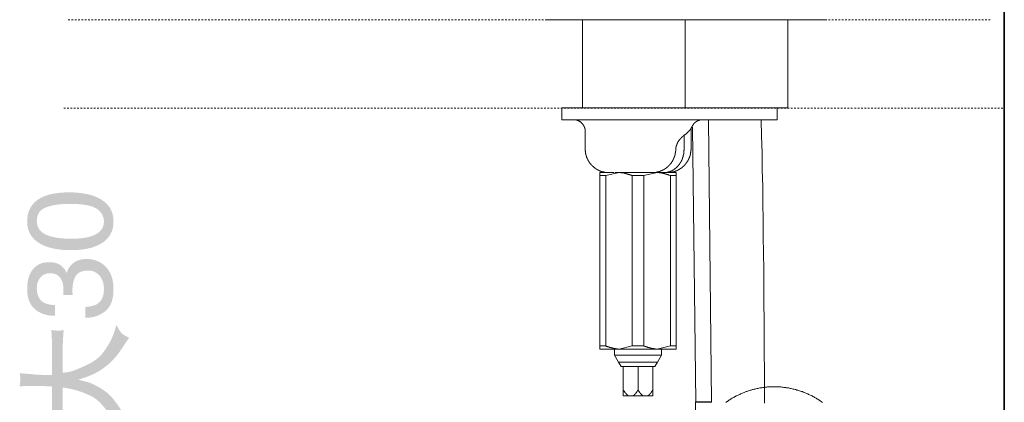
# Model space of a CAD drawing. Units: inches. Extents: x -596 to 822, y -775 to 349.
# Drawn here: x 314 to 522, y -180 to -99 of the extents above; entities that cross this region are included whole.
import ezdxf

# ---------------------------------------------------------------- set-up
doc = ezdxf.new("R2010")
doc.units = ezdxf.units.IN
doc.header["$MEASUREMENT"] = 0
doc.linetypes.add('AI-Linetype-104', pattern=[0.705556, 0.352778, -0.352778])
doc.linetypes.add('AI-Linetype-105', pattern=[0.705556, 0.352778, -0.352778])
doc.layers.add('图层 1', color=7, linetype='Continuous')

msp = doc.modelspace()

# ---------------------------------------------------------------- hatches: boundary and pattern name
at = {"layer": '图层 1'}
h = msp.add_hatch(color=7, dxfattribs=at)
h.dxf.hatch_style = 2
edge = h.paths.add_edge_path()
edge.add_spline(control_points=[(331.92, -142.12), (331.92, -143.54), (331.08, -144.54), (329.41, -145.14), (328.3, -145.53), (326.85, -145.72), (325.03, -145.72), (322.62, -145.72), (320.81, -145.42), (319.57, -144.81), (318.34, -144.21), (317.72, -143.26), (317.72, -141.96), (317.72, -140.54), (318.37, -139.58), (319.67, -139.09), (320.97, -138.59), (322.63, -138.35), (324.65, -138.35), (327.45, -138.35), (329.35, -138.69), (330.38, -139.37), (331.4, -140.05), (331.92, -140.97), (331.92, -142.12)], knot_values=[0, 0, 0, 0, 0.352778, 0.352778, 0.352778, 0.705556, 0.705556, 0.705556, 1.058333, 1.058333, 1.058333, 1.411111, 1.411111, 1.411111, 1.763889, 1.763889, 1.763889, 2.116667, 2.116667, 2.116667, 2.469444, 2.469444, 2.469444, 2.822222, 2.822222, 2.822222, 2.822222], degree=3, periodic=0)
edge.add_line((331.92, -142.12), (331.92, -142.12))
edge = h.paths.add_edge_path()
edge.add_spline(control_points=[(315.68, -142.09), (315.68, -144.62), (317.03, -146.39), (319.73, -147.37), (321.18, -147.89), (322.91, -148.14), (324.93, -148.14), (327.55, -148.14), (329.62, -147.71), (331.16, -146.85), (333.02, -145.81), (333.95, -144.22), (333.95, -142.1), (333.95, -139.73), (332.81, -138.04), (330.55, -137), (328.96, -136.28), (326.97, -135.92), (324.55, -135.92), (322, -135.92), (319.99, -136.32), (318.53, -137.11), (316.63, -138.14), (315.68, -139.79), (315.68, -142.09)], knot_values=[0, 0, 0, 0, 0.352778, 0.352778, 0.352778, 0.705556, 0.705556, 0.705556, 1.058333, 1.058333, 1.058333, 1.411111, 1.411111, 1.411111, 1.763889, 1.763889, 1.763889, 2.116667, 2.116667, 2.116667, 2.469444, 2.469444, 2.469444, 2.822222, 2.822222, 2.822222, 2.822222], degree=3, periodic=0)
edge.add_line((315.68, -142.09), (315.68, -142.09))
h = msp.add_hatch(color=7, dxfattribs=at)
h.dxf.hatch_style = 2
edge = h.paths.add_edge_path()
edge.add_spline(control_points=[(333.95, -156.44), (333.95, -154.39), (333.41, -152.81), (332.35, -151.69), (331.28, -150.56), (329.9, -150.01), (328.21, -150.01), (327.15, -150.01), (326.26, -150.28), (325.52, -150.8), (324.79, -151.33), (324.3, -152.06), (324.05, -152.99), (323.81, -152.4), (323.47, -151.93), (323.05, -151.56), (322.38, -150.97), (321.49, -150.68), (320.4, -150.68), (318.87, -150.68), (317.7, -151.17), (316.9, -152.17), (316.08, -153.17), (315.68, -154.57), (315.68, -156.4), (315.68, -158.69), (316.51, -160.29), (318.17, -161.21), (319.1, -161.74), (320.22, -162.01), (321.56, -162.01), (321.56, -162.01), (321.56, -159.76), (321.56, -159.76), (320.54, -159.72), (319.76, -159.54), (319.2, -159.23), (318.21, -158.65), (317.72, -157.63), (317.72, -156.14), (317.72, -155.31), (317.95, -154.58), (318.44, -153.95), (318.91, -153.33), (319.6, -153.01), (320.49, -153.01), (321.68, -153.01), (322.5, -153.49), (322.96, -154.44), (323.23, -154.97), (323.36, -155.67), (323.36, -156.5), (323.36, -156.68), (323.35, -156.85), (323.35, -157.02), (323.35, -157.17), (323.33, -157.36), (323.32, -157.6), (323.32, -157.6), (325.3, -157.6), (325.3, -157.6), (325.3, -157.6), (325.27, -157.14), (325.27, -157.14), (325.26, -156.98), (325.26, -156.83), (325.26, -156.67), (325.26, -155.36), (325.5, -154.31), (325.99, -153.56), (326.47, -152.81), (327.32, -152.44), (328.55, -152.44), (329.54, -152.44), (330.35, -152.79), (330.98, -153.51), (331.6, -154.23), (331.92, -155.17), (331.92, -156.35), (331.92, -157.87), (331.44, -158.92), (330.51, -159.51), (329.98, -159.84), (329.15, -160.06), (327.99, -160.16), (327.99, -160.16), (327.99, -162.45), (327.99, -162.45), (329.65, -162.45), (331.05, -161.97), (332.22, -161.03), (333.37, -160.08), (333.95, -158.55), (333.95, -156.44)], knot_values=[0, 0, 0, 0, 0.352778, 0.352778, 0.352778, 0.705556, 0.705556, 0.705556, 1.058333, 1.058333, 1.058333, 1.411111, 1.411111, 1.411111, 1.763889, 1.763889, 1.763889, 2.116667, 2.116667, 2.116667, 2.469444, 2.469444, 2.469444, 2.822222, 2.822222, 2.822222, 3.175, 3.175, 3.175, 3.527778, 3.527778, 3.527778, 3.880556, 3.880556, 3.880556, 4.233333, 4.233333, 4.233333, 4.586111, 4.586111, 4.586111, 4.938889, 4.938889, 4.938889, 5.291667, 5.291667, 5.291667, 5.644444, 5.644444, 5.644444, 5.997222, 5.997222, 5.997222, 6.35, 6.35, 6.35, 6.702778, 6.702778, 6.702778, 7.055556, 7.055556, 7.055556, 7.408333, 7.408333, 7.408333, 7.761111, 7.761111, 7.761111, 8.113889, 8.113889, 8.113889, 8.466667, 8.466667, 8.466667, 8.819444, 8.819444, 8.819444, 9.172222, 9.172222, 9.172222, 9.525, 9.525, 9.525, 9.877778, 9.877778, 9.877778, 10.230556, 10.230556, 10.230556, 10.583333, 10.583333, 10.583333, 10.936111, 10.936111, 10.936111, 10.936111], degree=3, periodic=0)
edge.add_line((333.95, -156.44), (333.95, -156.44))
h = msp.add_hatch(color=7, dxfattribs=at)
h.dxf.hatch_style = 2
edge = h.paths.add_edge_path()
edge.add_spline(control_points=[(335.15, -187.77), (335.15, -187.77), (334.93, -187.03), (334.93, -187.03), (334.39, -185.2), (333.57, -183.53), (332.46, -182), (331.36, -180.47), (330.24, -179.44), (329.08, -178.92), (327.94, -178.39), (326.94, -178), (326.1, -177.77), (325.26, -177.53), (324.29, -177.33), (323.22, -177.17), (323.22, -177.17), (323.22, -182.78), (323.22, -182.78), (323.22, -182.9), (323.27, -184.07), (323.4, -186.31), (323.1, -186.29), (322.88, -186.28), (322.69, -186.27), (322.51, -186.27), (322.32, -186.25), (322.15, -186.24), (321.96, -186.23), (321.84, -186.23), (321.77, -186.23), (321.77, -186.23), (320.8, -186.31), (320.8, -186.31), (320.92, -184.32), (320.97, -183.16), (320.97, -182.81), (320.97, -182.81), (320.97, -176.97), (320.97, -176.97), (320.59, -176.95), (320.22, -176.91), (319.88, -176.9), (319.53, -176.89), (318.96, -176.87), (318.17, -176.86), (318.17, -176.86), (317.08, -176.86), (317.08, -176.86), (317.08, -176.86), (316.42, -176.86), (316.42, -176.86), (316.42, -176.86), (314.1, -176.9), (314.1, -176.9), (314.18, -176.23), (314.22, -175.75), (314.23, -175.48), (314.24, -175.2), (314.2, -174.76), (314.1, -174.15), (314.1, -174.15), (316.58, -174.35), (316.58, -174.35), (317.01, -174.39), (317.58, -174.44), (318.26, -174.48), (318.96, -174.5), (319.46, -174.52), (319.76, -174.52), (319.76, -174.52), (320.97, -174.55), (320.97, -174.55), (320.97, -174.55), (320.97, -168.47), (320.97, -168.47), (320.97, -168.27), (320.92, -167.13), (320.8, -165.04), (321.23, -165.07), (321.54, -165.1), (321.74, -165.12), (321.92, -165.13), (322.1, -165.14), (322.23, -165.16), (322.38, -165.16), (322.77, -165.13), (323.4, -165.04), (323.27, -166.69), (323.22, -167.81), (323.22, -168.37), (323.22, -168.37), (323.22, -174.05), (323.22, -174.05), (323.6, -174.01), (324.09, -173.95), (324.69, -173.84), (325.3, -173.73), (326.42, -173.28), (328.07, -172.51), (329.72, -171.74), (330.89, -170.91), (331.57, -170.02), (332.27, -169.13), (332.86, -168.23), (333.33, -167.29), (333.8, -166.36), (334.14, -165.47), (334.36, -164.65), (334.36, -164.65), (334.55, -163.92), (334.55, -163.92), (335.14, -165.12), (335.7, -165.86), (336.27, -166.14), (336.27, -166.14), (337.26, -166.68), (337.26, -166.68), (337.26, -166.68), (336.8, -167.33), (336.8, -167.33), (336.78, -167.35), (336.3, -168.06), (335.37, -169.44), (334.43, -170.83), (333.27, -172.03), (331.86, -173.05), (330.47, -174.08), (328.67, -174.9), (326.49, -175.52), (327.03, -175.66), (327.5, -175.79), (327.92, -175.89), (328.34, -175.98), (328.69, -176.08), (328.96, -176.17), (329.23, -176.26), (329.66, -176.46), (330.22, -176.76), (330.8, -177.06), (331.43, -177.43), (332.11, -177.91), (332.78, -178.39), (333.43, -179.02), (334.05, -179.8), (334.67, -180.6), (335.13, -181.24), (335.43, -181.73), (335.72, -182.22), (336.3, -183.28), (337.16, -184.92), (337.16, -184.92), (337.4, -185.35), (337.4, -185.35), (337.16, -185.49), (336.84, -185.69), (336.44, -185.96), (336.05, -186.22), (335.61, -186.83), (335.15, -187.77)], knot_values=[0, 0, 0, 0, 0.352778, 0.352778, 0.352778, 0.705556, 0.705556, 0.705556, 1.058333, 1.058333, 1.058333, 1.411111, 1.411111, 1.411111, 1.763889, 1.763889, 1.763889, 2.116667, 2.116667, 2.116667, 2.469444, 2.469444, 2.469444, 2.822222, 2.822222, 2.822222, 3.175, 3.175, 3.175, 3.527778, 3.527778, 3.527778, 3.880556, 3.880556, 3.880556, 4.233333, 4.233333, 4.233333, 4.586111, 4.586111, 4.586111, 4.938889, 4.938889, 4.938889, 5.291667, 5.291667, 5.291667, 5.644444, 5.644444, 5.644444, 5.997222, 5.997222, 5.997222, 6.35, 6.35, 6.35, 6.702778, 6.702778, 6.702778, 7.055556, 7.055556, 7.055556, 7.408333, 7.408333, 7.408333, 7.761111, 7.761111, 7.761111, 8.113889, 8.113889, 8.113889, 8.466667, 8.466667, 8.466667, 8.819444, 8.819444, 8.819444, 9.172222, 9.172222, 9.172222, 9.525, 9.525, 9.525, 9.877778, 9.877778, 9.877778, 10.230556, 10.230556, 10.230556, 10.583333, 10.583333, 10.583333, 10.936111, 10.936111, 10.936111, 11.288889, 11.288889, 11.288889, 11.641667, 11.641667, 11.641667, 11.994444, 11.994444, 11.994444, 12.347222, 12.347222, 12.347222, 12.7, 12.7, 12.7, 13.052778, 13.052778, 13.052778, 13.405556, 13.405556, 13.405556, 13.758333, 13.758333, 13.758333, 14.111111, 14.111111, 14.111111, 14.463889, 14.463889, 14.463889, 14.816667, 14.816667, 14.816667, 15.169444, 15.169444, 15.169444, 15.522222, 15.522222, 15.522222, 15.875, 15.875, 15.875, 16.227778, 16.227778, 16.227778, 16.580556, 16.580556, 16.580556, 16.933333, 16.933333, 16.933333, 17.286111, 17.286111, 17.286111, 17.638889, 17.638889, 17.638889, 17.991667, 17.991667, 17.991667, 18.344444, 18.344444, 18.344444, 18.697222, 18.697222, 18.697222, 18.697222], degree=3, periodic=0)
edge.add_line((335.15, -187.77), (335.15, -187.77))

# ---------------------------------------------------------------- linework, layer by layer
at = {"layer": '图层 1', "color": 7, "lineweight": 35}
msp.add_lwpolyline([(522.42, -676.07), (522.42, 164.29)], dxfattribs=at)
at = {"layer": '图层 1', "color": 7, "linetype": 'AI-Linetype-105', "lineweight": 9}
msp.add_lwpolyline([(324.35, -99.47), (519.58, -99.47)], dxfattribs=at)
at = {"layer": '图层 1', "color": 7, "lineweight": 9}
for points in [[(425.39, -99.43), (484.67, -99.43)], [(433.15, -99.43), (433.15, -118.07)], [(454.88, -99.43), (454.88, -118.07)], [(476.61, -99.43), (476.61, -118.07)], [(433.15, -100.69), (433.15, -118.07)], [(476.61, -118.07), (476.61, -100.69)], [(428.79, -118.07), (476.61, -118.07)], [(428.79, -120.57), (428.79, -118.07)], [(474.37, -120.57), (474.37, -118.07)], [(428.79, -120.57), (470.27, -120.57)], [(433.75, -123.03), (433.75, -122.98), (433.75, -122.94), (433.75, -122.89), (433.75, -122.85), (433.75, -122.81), (433.75, -122.77), (433.75, -122.72), (433.75, -122.68), (433.71, -122.68), (433.71, -122.64), (433.71, -122.6), (433.71, -122.55), (433.71, -122.51), (433.71, -122.46), (433.67, -122.46), (433.67, -122.42), (433.67, -122.38), (433.67, -122.33), (433.67, -122.29), (433.62, -122.29), (433.62, -122.25), (433.62, -122.21), (433.62, -122.16), (433.57, -122.16), (433.57, -122.12), (433.57, -122.08), (433.53, -122.08), (433.53, -122.03), (433.53, -121.99), (433.49, -121.99), (433.49, -121.94), (433.49, -121.9), (433.45, -121.86), (433.45, -121.82), (433.4, -121.82), (433.4, -121.77), (433.4, -121.73), (433.36, -121.73), (433.36, -121.69), (433.31, -121.64), (433.31, -121.6), (433.27, -121.6), (433.27, -121.56), (433.23, -121.56), (433.23, -121.52), (433.23, -121.47), (433.19, -121.47), (433.19, -121.43), (433.15, -121.43), (433.15, -121.39), (433.1, -121.39), (433.1, -121.34), (433.06, -121.34), (433.06, -121.3), (433.01, -121.3), (433.01, -121.26), (432.97, -121.26), (432.97, -121.21), (432.93, -121.21), (432.93, -121.17), (432.89, -121.17), (432.89, -121.13), (432.84, -121.13), (432.84, -121.09), (432.8, -121.09), (432.76, -121.04), (432.71, -121.04), (432.71, -121), (432.67, -121), (432.63, -120.95), (432.58, -120.95), (432.58, -120.91), (432.55, -120.91), (432.5, -120.87), (432.46, -120.87), (432.46, -120.82), (432.41, -120.82), (432.37, -120.82), (432.37, -120.78), (432.32, -120.78), (432.29, -120.78), (432.24, -120.74), (432.2, -120.74), (432.16, -120.74), (432.16, -120.7), (432.11, -120.7), (432.07, -120.7), (432.03, -120.7), (432.03, -120.65), (431.98, -120.65), (431.94, -120.65), (431.89, -120.65), (431.89, -120.61), (431.85, -120.61), (431.81, -120.61), (431.77, -120.61), (431.72, -120.61), (431.68, -120.61), (431.68, -120.57), (431.64, -120.57), (431.59, -120.57), (431.55, -120.57), (431.51, -120.57), (431.46, -120.57), (431.42, -120.57), (431.38, -120.57), (431.33, -120.57), (431.29, -120.57), (431.25, -120.57)], [(458.63, -120.57), (458.58, -120.57), (458.54, -120.57), (458.5, -120.57), (458.46, -120.57), (458.41, -120.57), (458.37, -120.57), (458.33, -120.57), (458.28, -120.57), (458.24, -120.57), (458.2, -120.57), (458.2, -120.61), (458.16, -120.61), (458.11, -120.61), (458.07, -120.61), (458.02, -120.61), (457.98, -120.61), (457.98, -120.65), (457.94, -120.65), (457.9, -120.65), (457.85, -120.65), (457.85, -120.7), (457.81, -120.7), (457.77, -120.7), (457.72, -120.7), (457.72, -120.74), (457.68, -120.74), (457.64, -120.74), (457.64, -120.78), (457.6, -120.78), (457.55, -120.78), (457.55, -120.82), (457.51, -120.82), (457.46, -120.82), (457.42, -120.87), (457.38, -120.87), (457.38, -120.91), (457.34, -120.91), (457.3, -120.91), (457.3, -120.95), (457.25, -120.95), (457.25, -121), (457.2, -121), (457.16, -121), (457.16, -121.04), (457.12, -121.04), (457.12, -121.09), (457.08, -121.09), (457.04, -121.13), (456.99, -121.13), (456.99, -121.17), (456.95, -121.17), (456.95, -121.21), (456.9, -121.21), (456.9, -121.26), (456.86, -121.26), (456.86, -121.3), (456.82, -121.3), (456.82, -121.34), (456.78, -121.34), (456.78, -121.39), (456.73, -121.39), (456.73, -121.43), (456.69, -121.43), (456.69, -121.47), (456.69, -121.52), (456.65, -121.52), (456.65, -121.56), (456.6, -121.56), (456.6, -121.6), (456.56, -121.64), (456.56, -121.69), (456.51, -121.69), (456.51, -121.73), (456.47, -121.77), (456.47, -121.82), (456.43, -121.82), (456.43, -121.86), (456.43, -121.9), (456.39, -121.9)], [(460.48, -180.25), (459.8, -120.57)], [(470.27, -120.57), (474.37, -120.57)], [(471.65, -180.51), (471.65, -177.02), (471.65, -173.48), (471.6, -169.95), (471.6, -166.41), (471.6, -162.87), (471.56, -159.38), (471.51, -155.84), (471.51, -152.3), (471.47, -148.77), (471.43, -145.24), (471.39, -141.74), (471.35, -138.2), (471.3, -134.67), (471.21, -131.13), (471.21, -129.36), (471.17, -127.59), (471.08, -124.06), (471, -120.57)], [(454.88, -123.72), (454.92, -123.72), (454.92, -123.67), (454.96, -123.67), (454.96, -123.63), (455.01, -123.63), (455.01, -123.59), (455.05, -123.59), (455.09, -123.54), (455.14, -123.54), (455.14, -123.5), (455.18, -123.5), (455.18, -123.45), (455.22, -123.45), (455.22, -123.41), (455.27, -123.41), (455.27, -123.37), (455.31, -123.37), (455.31, -123.33), (455.35, -123.33), (455.4, -123.28), (455.44, -123.24), (455.48, -123.2), (455.52, -123.15), (455.57, -123.11), (455.57, -123.06), (455.61, -123.06), (455.61, -123.03), (455.66, -123.03), (455.66, -122.98), (455.69, -122.98), (455.69, -122.94), (455.74, -122.94), (455.74, -122.89), (455.79, -122.89), (455.79, -122.85), (455.83, -122.85), (455.83, -122.81), (455.87, -122.77), (455.87, -122.72), (455.92, -122.72), (455.92, -122.68), (455.96, -122.68), (455.96, -122.64), (456, -122.6), (456, -122.55), (456.04, -122.55), (456.04, -122.51), (456.08, -122.51), (456.08, -122.46), (456.08, -122.42), (456.13, -122.42), (456.13, -122.38), (456.17, -122.33), (456.17, -122.29), (456.21, -122.29), (456.21, -122.25), (456.26, -122.21), (456.26, -122.16), (456.3, -122.12), (456.3, -122.08), (456.34, -122.08), (456.34, -122.03), (456.34, -121.99), (456.39, -121.99), (456.39, -121.94), (456.39, -121.9)], [(456.13, -126.78), (456.13, -122.42)], [(457.12, -180.25), (456.43, -122.12)], [(433.75, -123.03), (433.75, -126.78)], [(452.89, -127.04), (452.89, -126.99), (452.89, -126.95), (452.89, -126.9), (452.89, -126.86), (452.89, -126.82), (452.89, -126.78), (452.89, -126.74), (452.89, -126.69), (452.89, -126.64), (452.94, -126.64), (452.94, -126.6), (452.94, -126.56), (452.94, -126.51), (452.94, -126.47), (452.94, -126.43), (452.94, -126.39), (452.99, -126.39), (452.99, -126.35), (452.99, -126.3), (452.99, -126.26), (453.02, -126.22), (453.02, -126.17), (453.02, -126.12), (453.02, -126.08), (453.06, -126.08), (453.06, -126.04), (453.06, -126), (453.06, -125.95), (453.11, -125.91), (453.11, -125.87), (453.11, -125.83), (453.15, -125.79), (453.15, -125.74), (453.15, -125.7), (453.2, -125.65), (453.2, -125.62), (453.24, -125.57), (453.24, -125.53), (453.28, -125.48), (453.28, -125.44), (453.28, -125.39), (453.32, -125.39), (453.32, -125.35), (453.37, -125.31), (453.37, -125.27), (453.41, -125.27), (453.41, -125.23), (453.45, -125.18), (453.45, -125.14), (453.5, -125.09), (453.5, -125.05), (453.54, -125.05), (453.54, -125.01), (453.58, -124.96), (453.58, -124.92), (453.62, -124.92), (453.62, -124.88), (453.67, -124.88), (453.67, -124.84), (453.71, -124.84), (453.71, -124.79), (453.76, -124.75), (453.76, -124.71), (453.8, -124.71), (453.8, -124.66), (453.84, -124.66), (453.84, -124.62), (453.89, -124.62), (453.89, -124.58), (453.93, -124.58), (453.93, -124.54), (453.98, -124.54), (453.98, -124.49), (454.02, -124.45), (454.06, -124.4), (454.1, -124.36), (454.14, -124.32), (454.14, -124.28), (454.19, -124.28), (454.23, -124.23), (454.27, -124.19), (454.32, -124.15), (454.36, -124.15), (454.36, -124.1), (454.4, -124.1), (454.4, -124.06), (454.45, -124.06), (454.45, -124.02), (454.49, -124.02), (454.49, -123.97), (454.53, -123.97), (454.58, -123.93), (454.62, -123.93), (454.62, -123.88), (454.66, -123.88), (454.66, -123.84), (454.7, -123.84), (454.74, -123.79), (454.79, -123.79), (454.79, -123.76), (454.84, -123.76), (454.88, -123.72), (454.92, -123.72)], [(454.66, -126.78), (454.66, -123.88)], [(433.75, -126.78), (433.75, -126.82), (433.75, -126.86), (433.75, -126.9), (433.75, -126.95), (433.75, -126.99), (433.75, -127.04), (433.75, -127.07), (433.75, -127.12), (433.75, -127.16), (433.79, -127.21), (433.79, -127.24), (433.79, -127.29), (433.79, -127.34), (433.79, -127.38), (433.79, -127.42), (433.79, -127.46), (433.79, -127.51), (433.79, -127.55), (433.83, -127.55), (433.83, -127.59), (433.83, -127.63), (433.83, -127.68), (433.83, -127.72), (433.83, -127.77), (433.88, -127.77), (433.88, -127.81), (433.88, -127.85), (433.88, -127.9), (433.88, -127.94), (433.88, -127.98), (433.92, -127.98), (433.92, -128.03), (433.92, -128.07), (433.92, -128.11), (433.96, -128.16), (433.96, -128.2), (433.96, -128.24), (433.96, -128.29), (434.01, -128.29), (434.01, -128.32), (434.01, -128.37), (434.01, -128.41), (434.05, -128.41), (434.05, -128.46), (434.05, -128.5), (434.09, -128.54), (434.09, -128.58), (434.09, -128.63), (434.13, -128.63), (434.13, -128.68), (434.13, -128.71), (434.18, -128.76), (434.18, -128.81), (434.18, -128.85), (434.22, -128.85), (434.22, -128.89), (434.22, -128.93), (434.27, -128.93), (434.27, -128.97), (434.27, -129.02), (434.31, -129.02), (434.31, -129.06), (434.31, -129.1), (434.35, -129.1), (434.35, -129.15), (434.35, -129.19), (434.4, -129.19), (434.4, -129.23), (434.44, -129.23), (434.44, -129.28), (434.44, -129.32), (434.48, -129.32), (434.48, -129.36), (434.48, -129.41), (434.52, -129.41), (434.52, -129.45), (434.57, -129.45), (434.57, -129.49), (434.57, -129.53), (434.61, -129.53), (434.61, -129.58), (434.66, -129.58), (434.66, -129.62), (434.66, -129.66), (434.7, -129.66), (434.7, -129.71), (434.74, -129.71), (434.74, -129.75), (434.78, -129.8), (434.78, -129.84), (434.83, -129.84), (434.83, -129.88), (434.87, -129.88), (434.87, -129.92), (434.91, -129.92), (434.91, -129.96), (434.96, -129.96), (434.96, -130.01), (434.96, -130.05), (435, -130.05), (435, -130.09), (435.05, -130.09), (435.05, -130.14), (435.09, -130.14), (435.09, -130.18), (435.13, -130.18), (435.13, -130.22), (435.17, -130.22), (435.17, -130.27), (435.22, -130.27), (435.22, -130.31), (435.26, -130.31), (435.26, -130.35), (435.3, -130.35), (435.3, -130.4), (435.34, -130.4), (435.34, -130.44), (435.38, -130.44), (435.38, -130.48), (435.43, -130.48), (435.47, -130.53), (435.52, -130.57), (435.57, -130.57), (435.57, -130.61), (435.61, -130.61), (435.61, -130.66), (435.64, -130.66), (435.64, -130.7), (435.69, -130.7), (435.73, -130.74), (435.77, -130.74), (435.77, -130.79), (435.82, -130.79), (435.82, -130.83), (435.86, -130.83), (435.91, -130.83), (435.91, -130.87), (435.95, -130.87), (435.95, -130.91), (435.99, -130.91), (436.03, -130.96), (436.08, -130.96), (436.08, -131), (436.12, -131), (436.16, -131), (436.16, -131.04), (436.21, -131.04), (436.21, -131.08), (436.25, -131.08), (436.29, -131.08), (436.29, -131.13), (436.33, -131.13), (436.38, -131.13), (436.38, -131.17), (436.42, -131.17), (436.47, -131.17), (436.47, -131.22), (436.51, -131.22), (436.55, -131.22), (436.55, -131.26), (436.6, -131.26), (436.63, -131.26), (436.63, -131.31), (436.68, -131.31), (436.73, -131.31), (436.77, -131.35), (436.81, -131.35), (436.85, -131.39), (436.9, -131.39), (436.94, -131.39), (436.94, -131.43), (436.98, -131.43), (437.03, -131.43), (437.07, -131.43), (437.07, -131.48), (437.11, -131.48), (437.15, -131.48), (437.2, -131.48), (437.2, -131.52), (437.24, -131.52), (437.28, -131.52), (437.33, -131.52), (437.33, -131.56), (437.37, -131.56), (437.41, -131.56), (437.46, -131.56), (437.5, -131.56), (437.5, -131.61), (437.54, -131.61), (437.58, -131.61), (437.63, -131.61), (437.67, -131.61), (437.67, -131.65), (437.72, -131.65), (437.76, -131.65), (437.8, -131.65), (437.85, -131.65), (437.89, -131.65), (437.89, -131.69), (437.93, -131.69), (437.97, -131.69), (438.02, -131.69), (438.06, -131.69), (438.1, -131.69), (438.15, -131.69), (438.19, -131.69), (438.23, -131.74), (438.28, -131.74), (438.32, -131.74), (438.36, -131.74), (438.41, -131.74), (438.45, -131.74), (438.49, -131.74), (438.54, -131.74), (438.58, -131.74), (438.62, -131.74), (438.67, -131.74), (438.71, -131.74)], [(447.94, -131.74), (447.98, -131.74), (448.02, -131.74), (448.06, -131.74), (448.11, -131.74), (448.15, -131.74), (448.19, -131.74), (448.24, -131.74), (448.28, -131.74), (448.32, -131.74), (448.37, -131.74), (448.41, -131.74), (448.45, -131.69), (448.5, -131.69), (448.54, -131.69), (448.58, -131.69), (448.62, -131.69), (448.67, -131.69), (448.71, -131.69), (448.76, -131.69), (448.76, -131.65), (448.8, -131.65), (448.84, -131.65), (448.88, -131.65), (448.92, -131.65), (448.97, -131.65), (448.97, -131.61), (449.02, -131.61), (449.06, -131.61), (449.1, -131.61), (449.14, -131.61), (449.19, -131.56), (449.23, -131.56), (449.27, -131.56), (449.32, -131.56), (449.32, -131.52), (449.36, -131.52), (449.4, -131.52), (449.44, -131.52), (449.49, -131.48), (449.53, -131.48), (449.58, -131.48), (449.58, -131.43), (449.62, -131.43), (449.66, -131.43), (449.7, -131.43), (449.7, -131.39), (449.75, -131.39), (449.78, -131.39), (449.83, -131.35), (449.88, -131.35), (449.92, -131.35), (449.92, -131.31), (449.96, -131.31), (450, -131.31), (450, -131.26), (450.04, -131.26), (450.09, -131.26), (450.09, -131.22), (450.14, -131.22), (450.18, -131.22), (450.18, -131.17), (450.22, -131.17), (450.26, -131.17), (450.26, -131.13), (450.3, -131.13), (450.35, -131.13), (450.35, -131.08), (450.4, -131.08), (450.43, -131.08), (450.43, -131.04), (450.48, -131.04), (450.48, -131), (450.53, -131), (450.56, -131), (450.56, -130.96), (450.61, -130.96), (450.65, -130.96), (450.65, -130.91), (450.7, -130.91), (450.7, -130.87), (450.74, -130.87), (450.78, -130.87), (450.78, -130.83), (450.82, -130.83), (450.82, -130.79), (450.87, -130.79), (450.87, -130.74), (450.91, -130.74), (450.95, -130.74), (450.95, -130.7), (451, -130.7), (451, -130.66), (451.04, -130.66), (451.04, -130.61), (451.08, -130.61), (451.12, -130.57), (451.17, -130.57), (451.17, -130.53), (451.21, -130.53), (451.21, -130.48), (451.26, -130.48), (451.26, -130.44), (451.3, -130.44), (451.3, -130.4), (451.34, -130.4), (451.34, -130.35), (451.38, -130.35), (451.38, -130.31), (451.43, -130.31), (451.43, -130.27), (451.47, -130.27), (451.47, -130.22), (451.52, -130.22), (451.52, -130.18), (451.56, -130.18), (451.56, -130.14), (451.6, -130.14), (451.6, -130.09), (451.64, -130.09), (451.64, -130.05), (451.69, -130.05), (451.69, -130.01), (451.73, -129.96), (451.73, -129.92), (451.77, -129.92), (451.77, -129.88), (451.82, -129.88), (451.82, -129.84), (451.86, -129.84), (451.86, -129.8), (451.9, -129.75), (451.94, -129.71), (451.94, -129.66), (451.99, -129.66), (451.99, -129.62), (452.03, -129.58), (452.03, -129.53), (452.08, -129.53), (452.08, -129.49), (452.12, -129.45), (452.12, -129.41), (452.16, -129.41), (452.16, -129.36), (452.2, -129.32), (452.2, -129.28), (452.24, -129.23), (452.24, -129.19), (452.29, -129.19), (452.29, -129.15), (452.29, -129.1), (452.34, -129.1), (452.34, -129.06), (452.34, -129.02), (452.38, -129.02), (452.38, -128.97), (452.38, -128.93), (452.42, -128.93), (452.42, -128.89), (452.42, -128.85), (452.46, -128.85), (452.46, -128.81), (452.46, -128.76), (452.5, -128.76), (452.5, -128.71), (452.5, -128.68), (452.5, -128.63), (452.55, -128.63), (452.55, -128.58), (452.55, -128.54), (452.59, -128.54), (452.59, -128.5), (452.59, -128.46), (452.59, -128.41), (452.64, -128.41), (452.64, -128.37), (452.64, -128.32), (452.64, -128.29), (452.68, -128.29), (452.68, -128.24), (452.68, -128.2), (452.68, -128.16), (452.72, -128.16), (452.72, -128.11), (452.72, -128.07), (452.72, -128.03), (452.72, -127.98), (452.76, -127.98), (452.76, -127.94), (452.76, -127.9), (452.76, -127.85), (452.76, -127.81), (452.81, -127.81), (452.81, -127.77), (452.81, -127.72), (452.81, -127.68), (452.81, -127.63), (452.81, -127.59), (452.85, -127.55), (452.85, -127.51), (452.85, -127.46), (452.85, -127.42), (452.85, -127.38), (452.85, -127.34), (452.85, -127.29), (452.85, -127.24), (452.89, -127.24), (452.89, -127.21), (452.89, -127.16), (452.89, -127.12), (452.89, -127.07), (452.89, -127.04)], [(454.66, -126.78), (454.66, -126.9), (454.66, -126.99), (454.62, -127.07), (454.62, -127.12), (454.62, -127.21), (454.62, -127.24), (454.62, -127.34), (454.62, -127.38), (454.62, -127.42), (454.58, -127.51), (454.58, -127.55), (454.58, -127.63), (454.58, -127.68), (454.58, -127.72), (454.58, -127.77), (454.58, -127.81), (454.53, -127.81), (454.53, -127.85), (454.53, -127.9), (454.53, -127.94), (454.53, -127.98), (454.53, -128.03), (454.49, -128.07), (454.49, -128.11), (454.49, -128.16), (454.49, -128.2), (454.49, -128.24), (454.45, -128.29), (454.45, -128.32), (454.45, -128.37), (454.45, -128.41), (454.4, -128.46), (454.4, -128.5), (454.4, -128.54), (454.36, -128.58), (454.36, -128.63), (454.36, -128.68), (454.32, -128.71), (454.32, -128.76), (454.32, -128.81), (454.27, -128.85), (454.27, -128.89), (454.27, -128.93), (454.23, -128.93), (454.23, -128.97), (454.23, -129.02), (454.19, -129.02), (454.19, -129.06), (454.19, -129.1), (454.14, -129.15), (454.14, -129.19), (454.1, -129.23), (454.1, -129.28), (454.1, -129.32), (454.06, -129.32), (454.06, -129.36), (454.02, -129.41), (454.02, -129.45), (453.98, -129.49), (453.98, -129.53), (453.93, -129.53), (453.93, -129.58), (453.93, -129.62), (453.89, -129.62), (453.89, -129.66), (453.84, -129.71), (453.84, -129.75), (453.8, -129.75), (453.8, -129.8), (453.76, -129.84), (453.76, -129.88), (453.71, -129.88), (453.71, -129.92), (453.67, -129.96), (453.67, -130.01), (453.62, -130.01), (453.62, -130.05), (453.58, -130.05), (453.58, -130.09), (453.54, -130.14), (453.5, -130.18), (453.5, -130.22), (453.45, -130.22), (453.45, -130.27), (453.41, -130.27), (453.41, -130.31), (453.37, -130.31), (453.37, -130.35), (453.32, -130.4), (453.28, -130.44), (453.24, -130.48), (453.2, -130.53), (453.2, -130.57), (453.15, -130.57), (453.15, -130.61), (453.11, -130.61), (453.06, -130.66), (453.02, -130.7), (452.99, -130.74), (452.94, -130.74), (452.94, -130.79), (452.89, -130.79), (452.89, -130.83), (452.85, -130.83), (452.85, -130.87), (452.81, -130.87), (452.76, -130.91), (452.72, -130.91), (452.72, -130.96), (452.68, -130.96), (452.68, -131), (452.64, -131), (452.59, -131.04), (452.55, -131.04), (452.55, -131.08), (452.5, -131.08), (452.5, -131.13), (452.46, -131.13), (452.42, -131.17), (452.38, -131.17), (452.38, -131.22), (452.34, -131.22), (452.29, -131.22), (452.24, -131.26), (452.2, -131.26), (452.2, -131.31), (452.16, -131.31), (452.12, -131.35), (452.08, -131.35), (452.03, -131.35), (452.03, -131.39), (451.99, -131.39), (451.94, -131.39), (451.94, -131.43), (451.9, -131.43), (451.86, -131.43), (451.82, -131.48), (451.77, -131.48), (451.73, -131.52), (451.69, -131.52), (451.64, -131.52), (451.6, -131.56), (451.56, -131.56), (451.52, -131.56), (451.47, -131.56), (451.47, -131.61), (451.43, -131.61), (451.38, -131.61), (451.34, -131.61), (451.3, -131.65), (451.26, -131.65), (451.21, -131.65), (451.17, -131.65), (451.12, -131.69), (451.08, -131.69), (451.04, -131.69), (451, -131.69), (450.95, -131.69), (450.91, -131.69), (450.87, -131.69), (450.82, -131.74), (450.78, -131.74), (450.74, -131.74), (450.7, -131.74), (450.65, -131.74), (450.61, -131.74), (450.56, -131.74), (450.53, -131.74), (450.48, -131.74), (450.43, -131.74)], [(451.12, -131.74), (451.17, -131.74), (451.21, -131.74), (451.26, -131.74), (451.3, -131.74), (451.34, -131.74), (451.38, -131.74), (451.43, -131.74), (451.47, -131.74), (451.52, -131.74), (451.56, -131.74), (451.6, -131.74), (451.64, -131.74), (451.64, -131.69), (451.69, -131.69), (451.73, -131.69), (451.77, -131.69), (451.82, -131.69), (451.86, -131.69), (451.9, -131.69), (451.94, -131.69), (451.99, -131.65), (452.03, -131.65), (452.08, -131.65), (452.12, -131.65), (452.16, -131.65), (452.2, -131.65), (452.2, -131.61), (452.24, -131.61), (452.29, -131.61), (452.34, -131.61), (452.38, -131.61), (452.38, -131.56), (452.42, -131.56), (452.46, -131.56), (452.5, -131.56), (452.55, -131.56), (452.55, -131.52), (452.59, -131.52), (452.64, -131.52), (452.68, -131.52), (452.68, -131.48), (452.72, -131.48), (452.76, -131.48), (452.81, -131.48), (452.81, -131.43), (452.85, -131.43), (452.89, -131.43), (452.94, -131.39), (452.99, -131.39), (453.02, -131.39), (453.02, -131.35), (453.06, -131.35), (453.11, -131.35), (453.11, -131.31), (453.15, -131.31), (453.2, -131.31), (453.24, -131.31), (453.24, -131.26), (453.28, -131.26), (453.32, -131.26), (453.32, -131.22), (453.37, -131.22), (453.41, -131.22), (453.41, -131.17), (453.45, -131.17), (453.5, -131.17), (453.5, -131.13), (453.54, -131.13), (453.58, -131.08), (453.62, -131.08), (453.67, -131.04), (453.71, -131.04), (453.71, -131), (453.76, -131), (453.8, -130.96), (453.84, -130.96), (453.84, -130.91), (453.89, -130.91), (453.93, -130.91), (453.93, -130.87), (453.98, -130.87), (453.98, -130.83), (454.02, -130.83), (454.06, -130.79), (454.1, -130.79), (454.1, -130.74), (454.14, -130.74), (454.14, -130.7), (454.19, -130.7), (454.23, -130.66), (454.27, -130.66), (454.27, -130.61), (454.32, -130.61), (454.32, -130.57), (454.36, -130.57), (454.36, -130.53), (454.4, -130.53), (454.4, -130.48), (454.45, -130.48), (454.45, -130.44), (454.49, -130.44), (454.53, -130.4), (454.58, -130.35), (454.62, -130.35), (454.62, -130.31), (454.66, -130.31), (454.66, -130.27), (454.7, -130.22), (454.74, -130.22), (454.74, -130.18), (454.79, -130.18), (454.79, -130.14), (454.84, -130.09), (454.88, -130.05), (454.88, -130.01), (454.92, -130.01), (454.92, -129.96), (454.96, -129.96), (454.96, -129.92), (455.01, -129.92), (455.01, -129.88), (455.05, -129.84), (455.05, -129.8), (455.09, -129.8), (455.09, -129.75), (455.14, -129.75), (455.14, -129.71), (455.18, -129.71), (455.18, -129.66), (455.18, -129.62), (455.22, -129.62), (455.22, -129.58), (455.27, -129.58), (455.27, -129.53), (455.31, -129.49), (455.31, -129.45), (455.35, -129.45), (455.35, -129.41), (455.35, -129.36), (455.4, -129.36), (455.4, -129.32), (455.44, -129.28), (455.44, -129.23), (455.48, -129.23), (455.48, -129.19), (455.48, -129.15), (455.52, -129.15), (455.52, -129.1), (455.52, -129.06), (455.57, -129.06), (455.57, -129.02), (455.57, -128.97), (455.61, -128.97), (455.61, -128.93), (455.61, -128.89), (455.66, -128.89), (455.66, -128.85), (455.66, -128.81), (455.69, -128.81), (455.69, -128.76), (455.69, -128.71), (455.74, -128.68), (455.74, -128.63), (455.79, -128.58), (455.79, -128.54), (455.79, -128.5), (455.83, -128.46), (455.83, -128.41), (455.83, -128.37), (455.87, -128.37), (455.87, -128.32), (455.87, -128.29), (455.87, -128.24), (455.92, -128.24), (455.92, -128.2), (455.92, -128.16), (455.92, -128.11), (455.96, -128.07), (455.96, -128.03), (455.96, -127.98), (455.96, -127.94), (455.96, -127.9), (456, -127.9), (456, -127.85), (456, -127.81), (456, -127.77), (456, -127.72), (456.04, -127.68), (456.04, -127.63), (456.04, -127.59), (456.04, -127.55), (456.04, -127.51), (456.04, -127.46), (456.08, -127.42), (456.08, -127.38), (456.08, -127.34), (456.08, -127.29), (456.08, -127.24), (456.08, -127.21), (456.08, -127.16), (456.08, -127.12), (456.08, -127.07), (456.08, -127.04), (456.08, -126.99), (456.13, -126.95), (456.13, -126.9), (456.13, -126.86), (456.13, -126.82), (456.13, -126.78)], [(436.85, -132.38), (436.85, -132.34), (436.85, -132.3), (436.85, -132.25), (436.85, -132.21), (436.85, -132.16), (436.85, -132.12), (436.85, -132.08), (436.85, -132.04), (436.85, -131.99), (436.85, -131.95), (436.85, -131.91), (436.85, -131.86), (436.85, -131.82), (436.85, -131.78), (436.85, -131.74)], [(436.85, -131.74), (438.19, -131.74)], [(438.1, -132.38), (436.85, -132.38)], [(436.85, -132.38), (436.85, -168.39)], [(440.9, -131.74), (438.1, -132.38)], [(438.1, -168.39), (438.1, -132.38)], [(438.71, -131.74), (438.75, -131.74), (438.79, -131.74), (438.84, -131.74), (438.88, -131.74), (438.92, -131.74), (438.97, -131.74), (439.01, -131.74), (439.05, -131.74), (439.09, -131.74), (439.14, -131.74), (439.19, -131.74), (439.22, -131.74), (439.27, -131.74), (439.31, -131.74), (439.36, -131.74), (439.4, -131.74), (439.44, -131.74), (439.48, -131.74), (439.53, -131.74), (439.57, -131.74), (439.61, -131.74), (439.66, -131.74), (439.7, -131.74), (439.74, -131.74), (439.79, -131.74), (439.83, -131.74)], [(440.04, -131.74), (440.26, -131.74)], [(440.26, -131.74), (441.21, -131.74), (442.15, -131.74), (442.63, -131.74), (443.15, -131.74), (443.62, -131.74), (444.1, -131.74), (444.57, -131.74), (445.05, -131.74), (445.52, -131.74), (446, -131.74), (446.98, -131.74), (447.94, -131.74)], [(440.39, -131.74), (440.9, -131.74)], [(443.71, -132.38), (443.62, -132.34), (443.54, -132.3), (443.45, -132.25), (443.36, -132.25), (443.32, -132.21), (443.28, -132.21), (443.19, -132.21), (443.15, -132.16), (443.1, -132.16), (443.06, -132.16), (443.02, -132.16), (442.98, -132.12), (442.93, -132.12), (442.89, -132.12), (442.85, -132.08), (442.8, -132.08), (442.76, -132.08), (442.72, -132.04), (442.68, -132.04), (442.63, -132.04), (442.59, -131.99), (442.54, -131.99), (442.5, -131.99), (442.46, -131.99), (442.42, -131.95), (442.38, -131.95), (442.33, -131.95), (442.29, -131.95), (442.29, -131.91), (442.25, -131.91), (442.2, -131.91), (442.15, -131.91), (442.11, -131.91), (442.11, -131.86), (442.07, -131.86), (442.03, -131.86), (441.99, -131.86), (441.94, -131.86), (441.9, -131.86), (441.9, -131.82), (441.86, -131.82), (441.81, -131.82), (441.76, -131.82), (441.73, -131.82), (441.68, -131.82), (441.65, -131.78), (441.59, -131.78), (441.55, -131.78), (441.51, -131.78), (441.47, -131.78), (441.43, -131.78), (441.38, -131.78), (441.34, -131.78), (441.29, -131.78), (441.29, -131.74), (441.24, -131.74), (441.21, -131.74), (441.17, -131.74), (441.12, -131.74), (441.08, -131.74), (441.04, -131.74), (440.99, -131.74), (440.95, -131.74), (440.9, -131.74)], [(446.17, -132.38), (443.71, -132.38)], [(443.71, -132.38), (443.71, -168.39)], [(448.97, -131.74), (446.17, -132.38)], [(446.17, -168.39), (446.17, -132.38)], [(447.94, -131.74), (448.45, -131.74)], [(448.45, -131.74), (448.97, -131.74)], [(451.77, -132.38), (451.69, -132.34), (451.6, -132.3), (451.52, -132.25), (451.43, -132.25), (451.38, -132.21), (451.34, -132.21), (451.3, -132.21), (451.26, -132.16), (451.21, -132.16), (451.17, -132.16), (451.12, -132.16), (451.08, -132.12), (451.04, -132.12), (451, -132.12), (450.95, -132.08), (450.91, -132.08), (450.87, -132.08), (450.82, -132.04), (450.78, -132.04), (450.74, -132.04), (450.7, -131.99), (450.65, -131.99), (450.61, -131.99), (450.56, -131.99), (450.53, -131.95), (450.48, -131.95), (450.43, -131.95), (450.4, -131.95), (450.35, -131.91), (450.3, -131.91), (450.26, -131.91), (450.22, -131.91), (450.18, -131.86), (450.14, -131.86), (450.09, -131.86), (450.04, -131.86), (450, -131.86), (449.96, -131.86), (449.96, -131.82), (449.92, -131.82), (449.88, -131.82), (449.83, -131.82), (449.78, -131.82), (449.75, -131.82), (449.7, -131.78), (449.66, -131.78), (449.62, -131.78), (449.58, -131.78), (449.53, -131.78), (449.49, -131.78), (449.44, -131.78), (449.4, -131.78), (449.36, -131.74), (449.32, -131.74), (449.27, -131.74), (449.23, -131.74), (449.19, -131.74), (449.14, -131.74), (449.1, -131.74), (449.06, -131.74), (449.02, -131.74), (448.97, -131.74)], [(448.97, -131.74), (453.02, -131.74)], [(451.77, -132.38), (451.77, -168.39)], [(453.02, -132.38), (451.77, -132.38)], [(453.02, -131.74), (453.02, -131.78), (453.02, -131.82), (453.02, -131.86), (453.02, -131.91), (453.02, -131.95), (453.02, -131.99), (453.02, -132.04), (453.02, -132.08), (453.02, -132.12), (453.02, -132.16), (453.02, -132.21), (453.02, -132.25), (453.02, -132.3), (453.02, -132.34), (453.02, -132.38)], [(453.02, -168.39), (453.02, -132.38)], [(436.85, -169.04), (436.85, -168.99), (436.85, -168.95), (436.85, -168.9), (436.85, -168.86), (436.85, -168.82), (436.85, -168.78), (436.85, -168.74), (436.85, -168.69), (436.85, -168.65), (436.85, -168.6), (436.85, -168.56), (436.85, -168.52), (436.85, -168.48), (436.85, -168.43), (436.85, -168.39)], [(436.85, -168.39), (438.1, -168.39)], [(438.1, -168.39), (438.19, -168.43), (438.28, -168.48), (438.36, -168.48), (438.45, -168.52), (438.49, -168.52), (438.54, -168.56), (438.58, -168.56), (438.62, -168.56), (438.67, -168.6), (438.71, -168.6), (438.75, -168.6), (438.79, -168.65), (438.84, -168.65), (438.88, -168.65), (438.92, -168.69), (438.97, -168.69), (439.01, -168.69), (439.05, -168.74), (439.09, -168.74), (439.14, -168.74), (439.19, -168.74), (439.22, -168.78), (439.27, -168.78), (439.31, -168.78), (439.36, -168.82), (439.4, -168.82), (439.44, -168.82), (439.48, -168.82), (439.53, -168.82), (439.53, -168.86), (439.57, -168.86), (439.61, -168.86), (439.66, -168.86), (439.7, -168.86), (439.7, -168.9), (439.74, -168.9), (439.79, -168.9), (439.83, -168.9), (439.87, -168.9), (439.92, -168.9), (439.92, -168.95), (439.96, -168.95), (440, -168.95), (440.04, -168.95), (440.08, -168.95), (440.13, -168.95), (440.17, -168.99), (440.21, -168.99), (440.26, -168.99), (440.31, -168.99), (440.34, -168.99), (440.39, -168.99), (440.43, -168.99), (440.48, -168.99), (440.52, -168.99), (440.56, -169.04), (440.6, -169.04), (440.65, -169.04), (440.69, -169.04), (440.73, -169.04), (440.78, -169.04), (440.82, -169.04), (440.86, -169.04), (440.9, -169.04)], [(440.9, -169.04), (443.71, -168.39)], [(443.71, -168.39), (446.17, -168.39)], [(446.17, -168.39), (446.25, -168.43), (446.34, -168.48), (446.43, -168.48), (446.51, -168.52), (446.56, -168.52), (446.6, -168.56), (446.64, -168.56), (446.68, -168.56), (446.72, -168.6), (446.77, -168.6), (446.81, -168.6), (446.86, -168.65), (446.9, -168.65), (446.94, -168.65), (446.98, -168.69), (447.03, -168.69), (447.07, -168.69), (447.12, -168.74), (447.16, -168.74), (447.2, -168.74), (447.25, -168.74), (447.29, -168.78), (447.33, -168.78), (447.38, -168.78), (447.42, -168.82), (447.46, -168.82), (447.5, -168.82), (447.55, -168.82), (447.59, -168.82), (447.59, -168.86), (447.63, -168.86), (447.68, -168.86), (447.72, -168.86), (447.76, -168.86), (447.76, -168.9), (447.8, -168.9), (447.85, -168.9), (447.89, -168.9), (447.94, -168.9), (447.98, -168.9), (447.98, -168.95), (448.02, -168.95), (448.06, -168.95), (448.11, -168.95), (448.15, -168.95), (448.19, -168.95), (448.24, -168.95), (448.24, -168.99), (448.28, -168.99), (448.32, -168.99), (448.37, -168.99), (448.41, -168.99), (448.45, -168.99), (448.5, -168.99), (448.54, -168.99), (448.58, -168.99), (448.62, -168.99), (448.62, -169.04), (448.67, -169.04), (448.71, -169.04), (448.76, -169.04), (448.8, -169.04), (448.84, -169.04), (448.88, -169.04), (448.92, -169.04), (448.97, -169.04)], [(448.97, -169.04), (451.77, -168.39)], [(451.77, -168.39), (453.02, -168.39)], [(453.02, -168.39), (453.02, -168.43), (453.02, -168.48), (453.02, -168.52), (453.02, -168.56), (453.02, -168.6), (453.02, -168.65), (453.02, -168.69), (453.02, -168.74), (453.02, -168.78), (453.02, -168.82), (453.02, -168.86), (453.02, -168.9), (453.02, -168.95), (453.02, -168.99), (453.02, -169.04)], [(440.9, -169.04), (436.85, -169.04)], [(439.96, -169.04), (439.96, -170.37)], [(439.96, -170.37), (440.82, -171.8)], [(449.92, -170.37), (439.96, -170.37)], [(448.97, -169.04), (440.9, -169.04)], [(453.02, -169.04), (448.97, -169.04)], [(449.06, -171.8), (449.92, -170.37)], [(449.92, -170.37), (449.92, -169.04)], [(440.82, -171.8), (441.34, -172.74)], [(440.82, -171.8), (449.06, -171.8)], [(441.34, -172.74), (441.81, -172.74)], [(441.81, -172.74), (444.92, -172.74)], [(441.81, -172.74), (441.81, -177.75)], [(448.02, -172.74), (444.92, -172.74)], [(444.92, -172.74), (444.92, -177.75)], [(448.02, -172.74), (448.5, -172.74)], [(448.02, -172.74), (448.02, -177.75)], [(448.5, -172.74), (449.06, -171.8)], [(483.94, -180.33), (483.77, -180.2), (483.64, -180.13), (483.47, -179.99), (483.29, -179.86), (483.12, -179.78), (482.95, -179.65), (482.78, -179.56), (482.6, -179.43), (482.44, -179.35), (482.26, -179.26), (482.09, -179.13), (481.91, -179.04), (481.74, -178.96), (481.57, -178.87), (481.35, -178.78), (481.18, -178.69), (481.01, -178.62), (480.84, -178.52), (480.62, -178.44), (480.45, -178.35), (480.27, -178.27), (480.06, -178.22), (479.89, -178.14), (479.71, -178.05), (479.5, -178.01), (479.33, -177.92), (479.11, -177.88), (478.94, -177.79), (478.73, -177.75), (478.55, -177.71), (478.34, -177.62), (478.16, -177.57), (477.95, -177.53), (477.77, -177.49), (477.56, -177.45), (477.35, -177.4), (477.17, -177.36), (476.96, -177.32), (476.78, -177.27), (476.57, -177.23), (476.35, -177.23), (476.18, -177.19), (475.96, -177.15), (475.75, -177.15), (475.53, -177.11), (475.36, -177.11), (475.14, -177.06), (474.93, -177.06), (474.76, -177.06), (474.54, -177.02), (474.33, -177.02), (474.16, -177.02), (473.93, -177.02), (473.72, -177.02), (473.51, -177.02), (473.33, -177.02), (473.12, -177.02), (472.91, -177.02), (472.68, -177.06), (472.51, -177.06), (472.3, -177.06), (472.09, -177.11), (471.91, -177.11), (471.7, -177.15), (471.48, -177.15), (471.31, -177.19), (471.1, -177.23), (470.87, -177.23), (470.7, -177.27), (470.48, -177.32), (470.27, -177.36), (470.1, -177.4), (469.88, -177.45), (469.71, -177.49), (469.49, -177.53), (469.28, -177.57), (469.11, -177.62), (468.89, -177.71), (468.72, -177.75), (468.5, -177.79), (468.33, -177.88), (468.12, -177.92), (467.94, -178.01), (467.77, -178.05), (467.55, -178.14), (467.39, -178.22), (467.17, -178.27), (467, -178.35), (466.82, -178.44), (466.61, -178.52), (466.43, -178.62), (466.27, -178.69), (466.09, -178.78), (465.91, -178.87), (465.7, -178.96), (465.53, -179.04), (465.36, -179.13), (465.18, -179.26), (465.01, -179.35), (464.84, -179.43), (464.66, -179.56), (464.49, -179.65), (464.32, -179.78), (464.15, -179.86), (463.98, -179.99), (463.85, -180.13), (463.67, -180.2), (463.5, -180.33)], [(441.81, -177.75), (441.86, -177.79), (441.9, -177.84), (441.9, -177.88), (441.94, -177.88), (441.94, -177.92), (441.99, -177.92), (441.99, -177.97), (442.03, -178.01), (442.03, -178.05), (442.07, -178.09), (442.11, -178.14), (442.11, -178.18), (442.15, -178.18), (442.15, -178.22), (442.2, -178.22), (442.2, -178.27), (442.25, -178.31), (442.25, -178.35), (442.29, -178.35), (442.29, -178.39), (442.33, -178.39), (442.33, -178.44), (442.38, -178.44), (442.38, -178.48), (442.42, -178.52), (442.46, -178.57), (442.46, -178.61), (442.5, -178.61), (442.54, -178.65), (442.54, -178.7), (442.59, -178.7), (442.63, -178.74), (442.68, -178.74), (442.68, -178.78), (442.72, -178.78), (442.72, -178.83), (442.76, -178.83), (442.8, -178.83), (442.8, -178.87), (442.85, -178.87), (442.85, -178.91), (442.89, -178.91), (442.93, -178.91), (442.93, -178.96), (442.98, -178.96), (443.02, -178.96)], [(441.81, -178.96), (441.81, -178.91), (441.81, -178.87), (441.81, -178.83), (441.81, -178.78), (441.81, -178.74), (441.81, -178.7), (441.81, -178.65), (441.81, -178.61), (441.81, -178.57), (441.81, -178.52), (441.81, -178.48), (441.81, -178.44), (441.81, -178.39), (441.81, -178.35), (441.81, -178.31), (441.81, -178.27), (441.81, -178.22), (441.81, -178.18), (441.81, -178.14), (441.81, -178.09), (441.81, -178.05), (441.81, -178.01), (441.81, -177.97), (441.81, -177.92), (441.81, -177.88), (441.81, -177.84), (441.81, -177.79), (441.81, -177.75)], [(441.81, -178.96), (443.02, -178.96)], [(443.02, -178.96), (443.75, -178.96)], [(443.75, -178.96), (443.8, -178.96), (443.84, -178.91), (443.88, -178.91), (443.92, -178.87), (443.97, -178.87), (443.97, -178.83), (444.01, -178.83), (444.05, -178.78), (444.1, -178.78), (444.1, -178.74), (444.14, -178.74), (444.14, -178.7), (444.18, -178.7), (444.18, -178.65), (444.23, -178.65), (444.23, -178.61), (444.27, -178.61), (444.27, -178.57), (444.31, -178.57), (444.31, -178.52), (444.36, -178.52), (444.36, -178.48), (444.4, -178.48), (444.4, -178.44), (444.44, -178.44), (444.44, -178.39), (444.49, -178.35), (444.49, -178.31), (444.53, -178.31), (444.53, -178.27), (444.57, -178.27), (444.57, -178.22), (444.61, -178.22), (444.61, -178.18), (444.66, -178.14), (444.66, -178.09), (444.7, -178.09), (444.7, -178.05), (444.74, -178.05), (444.74, -178.01), (444.74, -177.97), (444.79, -177.97), (444.79, -177.92), (444.83, -177.88), (444.87, -177.84), (444.92, -177.79), (444.92, -177.75)], [(446.12, -178.96), (443.75, -178.96)], [(446.12, -178.96), (446.08, -178.96), (446.04, -178.96), (446.04, -178.91), (446, -178.91), (445.95, -178.91), (445.95, -178.87), (445.91, -178.87), (445.91, -178.83), (445.86, -178.83), (445.83, -178.83), (445.83, -178.78), (445.78, -178.78), (445.78, -178.74), (445.74, -178.74), (445.74, -178.7), (445.69, -178.7), (445.69, -178.65), (445.65, -178.65), (445.61, -178.61), (445.56, -178.57), (445.52, -178.52), (445.52, -178.48), (445.48, -178.48), (445.48, -178.44), (445.44, -178.44), (445.44, -178.39), (445.39, -178.39), (445.39, -178.35), (445.35, -178.35), (445.35, -178.31), (445.31, -178.27), (445.31, -178.22), (445.26, -178.22), (445.26, -178.18), (445.22, -178.18), (445.22, -178.14), (445.17, -178.09), (445.13, -178.05), (445.13, -178.01), (445.09, -177.97), (445.09, -177.92), (445.05, -177.92), (445.05, -177.88), (445, -177.84), (444.96, -177.79), (444.92, -177.75)], [(446.86, -178.96), (446.12, -178.96)], [(448.02, -177.75), (448.02, -177.79), (447.98, -177.84), (447.94, -177.88), (447.89, -177.92), (447.89, -177.97), (447.85, -177.97), (447.85, -178.01), (447.85, -178.05), (447.8, -178.05), (447.8, -178.09), (447.76, -178.14), (447.72, -178.18), (447.72, -178.22), (447.68, -178.22), (447.68, -178.27), (447.63, -178.27), (447.63, -178.31), (447.63, -178.35), (447.59, -178.35), (447.59, -178.39), (447.55, -178.39), (447.55, -178.44), (447.5, -178.44), (447.5, -178.48), (447.46, -178.48), (447.46, -178.52), (447.42, -178.52), (447.42, -178.57), (447.38, -178.57), (447.38, -178.61), (447.33, -178.61), (447.33, -178.65), (447.29, -178.65), (447.29, -178.7), (447.25, -178.7), (447.25, -178.74), (447.2, -178.74), (447.2, -178.78), (447.16, -178.78), (447.12, -178.83), (447.07, -178.83), (447.07, -178.87), (447.03, -178.87), (446.98, -178.91), (446.94, -178.91), (446.9, -178.96), (446.86, -178.96)], [(448.02, -178.96), (446.86, -178.96)], [(448.02, -178.96), (448.02, -178.91), (448.02, -178.87), (448.02, -178.83), (448.02, -178.78), (448.02, -178.74), (448.02, -178.7), (448.02, -178.65), (448.02, -178.61), (448.02, -178.57), (448.02, -178.52), (448.02, -178.48), (448.02, -178.44), (448.02, -178.39), (448.02, -178.35), (448.02, -178.31), (448.02, -178.27), (448.02, -178.22), (448.02, -178.18), (448.02, -178.14), (448.02, -178.09), (448.02, -178.05), (448.02, -178.01), (448.02, -177.97), (448.02, -177.92), (448.02, -177.88), (448.02, -177.84), (448.02, -177.79), (448.02, -177.75)], [(457.08, -180.21), (460.57, -180.21)], [(457.08, -180.21), (457.08, -218.98)], [(457.12, -180.25), (457.16, -180.25), (457.2, -180.25), (457.25, -180.25), (457.3, -180.25), (457.34, -180.25), (457.38, -180.25), (457.42, -180.25), (457.46, -180.25), (457.51, -180.25), (457.55, -180.25), (457.6, -180.25), (457.64, -180.25), (457.68, -180.25), (457.72, -180.25), (457.77, -180.25), (457.81, -180.25), (457.85, -180.25), (457.9, -180.25), (457.94, -180.25), (457.98, -180.25), (458.02, -180.25), (458.07, -180.25), (458.11, -180.25), (458.16, -180.25), (458.2, -180.25), (458.24, -180.25), (458.28, -180.25), (458.33, -180.25), (458.37, -180.25), (458.41, -180.25), (458.46, -180.25), (458.5, -180.25), (458.54, -180.25), (458.58, -180.25), (458.63, -180.25), (458.67, -180.25), (458.76, -180.25), (458.85, -180.25), (458.94, -180.25), (459.02, -180.25), (459.06, -180.25), (459.1, -180.25), (459.14, -180.25), (459.19, -180.25), (459.23, -180.25), (459.28, -180.25), (459.32, -180.25), (459.36, -180.25), (459.41, -180.25), (459.45, -180.25), (459.49, -180.25), (459.53, -180.25), (459.58, -180.25), (459.62, -180.25), (459.66, -180.25), (459.71, -180.25), (459.75, -180.25), (459.8, -180.25), (459.84, -180.25), (459.88, -180.25), (459.92, -180.25), (459.97, -180.25), (460.01, -180.25), (460.05, -180.25), (460.1, -180.25), (460.14, -180.25), (460.18, -180.25), (460.22, -180.25), (460.27, -180.25), (460.31, -180.25), (460.36, -180.25), (460.4, -180.25), (460.44, -180.25), (460.48, -180.25)]]:
    msp.add_lwpolyline(points, dxfattribs=at)
at = {"layer": '图层 1', "color": 7, "linetype": 'AI-Linetype-104', "lineweight": 9}
msp.add_lwpolyline([(323.47, -118.11), (522.42, -118.11)], dxfattribs=at)

doc.saveas('drawing.dxf')
